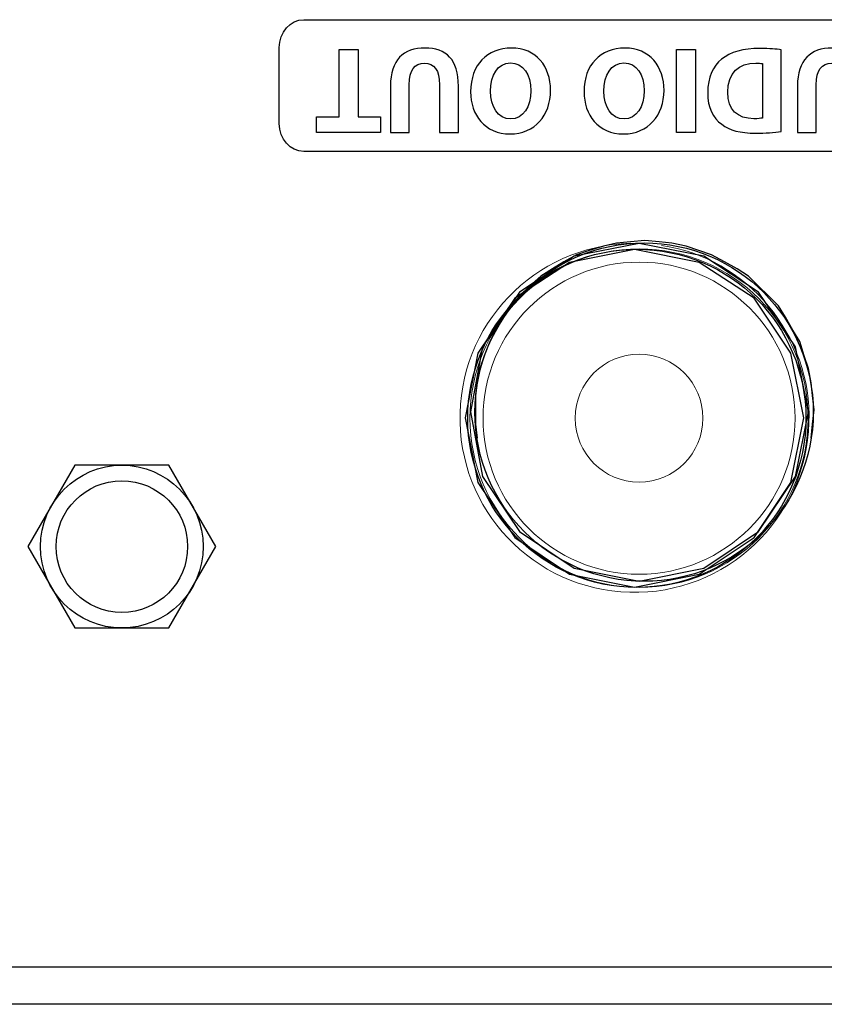
# Model space of a CAD drawing. Units: inches. Extents: x 1737 to 2118, y 178 to 849.
# Drawn here: x 1871 to 1893, y 762 to 789 of the extents above; entities that cross this region are included whole.
import ezdxf

# ---------------------------------------------------------------- set-up
doc = ezdxf.new("R2010")
doc.units = ezdxf.units.IN
doc.header["$MEASUREMENT"] = 0
doc.layers.add('레이어 1', color=7, linetype='Continuous')

# ---------------------------------------------------------------- blocks, each defined once
blk = doc.blocks.new('block 58191')
at = {"layer": '레이어 1', "color": 7, "lineweight": 5, "true_color": 0xffffff}
blk.add_open_spline([(94.451, 429.271), (94.451, 431.756), (92.437, 433.771), (89.952, 433.771), (87.466, 433.771), (85.451, 431.756), (85.451, 429.271), (85.451, 426.785), (87.466, 424.77), (89.952, 424.77), (92.437, 424.77), (94.451, 426.785), (94.451, 429.271), (94.451, 429.271), (94.451, 429.271), (94.451, 429.271), (94.451, 429.271), (94.451, 429.271), (94.451, 429.271)], degree=3, knots=[0, 0, 0, 0, 1, 1, 1, 2, 2, 2, 3, 3, 3, 4, 4, 4, 5, 5, 5, 6, 6, 6, 6], dxfattribs=at)
blk = doc.blocks.new('block 58196')
at = {"layer": '레이어 1', "color": 7, "lineweight": 5, "true_color": 0xffffff}
blk.add_open_spline([(94.451, 429.271), (94.451, 431.756), (92.437, 433.771), (89.952, 433.771), (87.466, 433.771), (85.451, 431.756), (85.451, 429.271), (85.451, 426.785), (87.466, 424.77), (89.952, 424.77), (92.437, 424.77), (94.451, 426.785), (94.451, 429.271), (94.451, 429.271), (94.451, 429.271), (94.451, 429.271), (94.451, 429.271), (94.451, 429.271), (94.451, 429.271)], degree=3, knots=[0, 0, 0, 0, 1, 1, 1, 2, 2, 2, 3, 3, 3, 4, 4, 4, 5, 5, 5, 6, 6, 6, 6], dxfattribs=at)
blk = doc.blocks.new('block 58231')
at = {"layer": '레이어 1', "color": 7, "lineweight": 5, "true_color": 0xffffff}
blk.add_open_spline([(91.651, 429.271), (91.651, 430.209), (90.89, 430.971), (89.952, 430.971), (89.012, 430.971), (88.251, 430.209), (88.251, 429.271), (88.251, 428.332), (89.012, 427.57), (89.952, 427.57), (90.89, 427.57), (91.651, 428.332), (91.651, 429.271), (91.651, 429.271), (91.651, 429.271), (91.651, 429.271), (91.651, 429.271), (91.651, 429.271), (91.651, 429.271)], degree=3, knots=[0, 0, 0, 0, 1, 1, 1, 2, 2, 2, 3, 3, 3, 4, 4, 4, 5, 5, 5, 6, 6, 6, 6], dxfattribs=at)
blk = doc.blocks.new('block 58232')
at = {"layer": '레이어 1', "color": 7, "lineweight": 5, "true_color": 0xffffff}
blk.add_open_spline([(94.101, 429.271), (94.101, 431.563), (92.244, 433.421), (89.952, 433.421), (87.659, 433.421), (85.801, 431.563), (85.801, 429.271), (85.801, 426.979), (87.659, 425.12), (89.952, 425.12), (92.244, 425.12), (94.101, 426.979), (94.101, 429.271), (94.101, 429.271), (94.101, 429.271), (94.101, 429.271), (94.101, 429.271), (94.101, 429.271), (94.101, 429.271)], degree=3, knots=[0, 0, 0, 0, 1, 1, 1, 2, 2, 2, 3, 3, 3, 4, 4, 4, 5, 5, 5, 6, 6, 6, 6], dxfattribs=at)
blk = doc.blocks.new('block 58234')
at = {"layer": '레이어 1', "color": 7, "lineweight": 5, "true_color": 0xffffff}
blk.add_open_spline([(89.952, 433.921), (87.388, 433.989), (85.255, 431.966), (85.188, 429.403), (85.119, 426.84), (87.142, 424.708), (89.705, 424.639), (92.268, 424.571), (94.401, 426.594), (94.469, 429.157), (94.565, 431.449), (92.817, 433.547), (90.545, 433.867)], degree=3, knots=[0, 0, 0, 0, 1, 1, 1, 2, 2, 2, 3, 3, 3, 4, 4, 4, 4], dxfattribs=at)

msp = doc.modelspace()

# ---------------------------------------------------------------- linework, layer by layer
for p, q in [((1886.92404, 782.59329), (1886.54542, 782.47926)), ((1887.26407, 782.66874), (1886.92404, 782.59329)), ((1887.64268, 782.70629), (1887.26407, 782.66874)), ((1888.02113, 782.74384), (1887.64268, 782.70629)), ((1888.39974, 782.70629), (1888.02113, 782.74384)), ((1888.73977, 782.66874), (1888.39974, 782.70629)), ((1889.11839, 782.59329), (1888.73977, 782.66874)), ((1889.45842, 782.47926), (1889.11839, 782.59329)), ((1886.20539, 782.36557), (1885.86536, 782.17609)), ((1886.54542, 782.47926), (1886.20539, 782.36557)), ((1889.79931, 782.36557), (1889.45842, 782.47926)), ((1890.14021, 782.17609), (1889.79931, 782.36557)), ((1885.56219, 781.98695), (1885.25902, 781.79747)), ((1885.86536, 782.17609), (1885.56219, 781.98695)), ((1890.48024, 781.98695), (1890.14021, 782.17609)), ((1890.78341, 781.79747), (1890.48024, 781.98695)), ((1885.25902, 781.79747), (1884.95671, 781.53289)), ((1891.04799, 781.53289), (1890.78341, 781.79747)), ((1884.95671, 781.53289), (1884.69213, 781.2683)), ((1891.31257, 781.2683), (1891.04799, 781.53289)), ((1884.69213, 781.2683), (1884.4651, 781.00372)), ((1891.57733, 781.00372), (1891.31257, 781.2683)), ((1884.4651, 781.00372), (1884.23806, 780.70055)), ((1891.76664, 780.70055), (1891.57733, 781.00372)), ((1884.23806, 780.70055), (1884.04893, 780.36052)), ((1891.95595, 780.36052), (1891.76664, 780.70055)), ((1884.04893, 780.36052), (1883.89734, 780.05735)), ((1892.14508, 780.05735), (1891.95595, 780.36052)), ((1883.89734, 780.05735), (1883.74645, 779.67874)), ((1892.25825, 779.67874), (1892.14508, 780.05735)), ((1883.74645, 779.67874), (1883.63259, 779.3387)), ((1892.37211, 779.3387), (1892.25825, 779.67874)), ((1883.63259, 779.3387), (1883.55731, 778.96009)), ((1892.44756, 778.96009), (1892.37211, 779.3387)), ((1883.55731, 778.96009), (1883.51959, 778.61834)), ((1892.48511, 778.61834), (1892.44756, 778.96009)), ((1883.51959, 778.61834), (1883.51959, 778.24075)), ((1892.5237, 778.24075), (1892.48511, 778.61834)), ((1883.51959, 778.24075), (1883.51959, 777.86214)), ((1883.51959, 778.24075), (1883.51959, 778.24075)), ((1892.48511, 777.86214), (1892.5237, 778.24075)), ((1883.51959, 777.86214), (1883.55731, 777.48352)), ((1892.44756, 777.48352), (1892.48511, 777.86214)), ((1738.57463, 763.42774), (2082.57463, 763.42774)), ((2082.57463, 762.42774), (1738.57463, 762.42774))]:
    msp.add_line(p, q)
for points in [[(1880.39523, 786.03425), (1880.98917, 786.03425), (1880.98917, 785.61395), (1879.28867, 785.61395), (1879.28867, 786.03425), (1879.89294, 786.03425), (1879.89294, 787.82708), (1880.39523, 787.82708), (1880.39523, 786.03425)], [(1888.86397, 785.61395), (1888.86397, 787.82708), (1889.36627, 787.82708), (1889.36627, 785.61395), (1888.86397, 785.61395)], [(1883.38833, 778.18814), (1883.70597, 776.46508), (1884.68748, 775.00728), (1886.14579, 774.02647), (1887.86903, 773.68213), (1889.59192, 774.02647), (1891.05023, 775.00728), (1892.03139, 776.46508), (1892.37556, 778.18814), (1892.03139, 779.91069), (1891.05023, 781.36849), (1889.59192, 782.32278), (1887.86903, 782.66746), (1886.14579, 782.32278), (1884.68748, 781.36849), (1883.70597, 779.91069), (1883.38833, 778.18814), (1883.38833, 778.18814)], [(1883.23876, 778.02674), (1883.58344, 776.30368), (1884.56426, 774.84588), (1886.02239, 773.86506), (1887.7458, 773.52073), (1889.46922, 773.86506), (1890.92718, 774.84588), (1891.908, 776.30368), (1892.25268, 778.02674), (1891.908, 779.74929), (1890.92718, 781.20708), (1889.46922, 782.16138), (1887.7458, 782.50606), (1886.02239, 782.16138), (1884.56426, 781.20708), (1883.58344, 779.74929), (1883.23876, 778.02674), (1883.23876, 778.02674)]]:
    msp.add_lwpolyline(points)
msp.add_lwpolyline([(1875.35932, 772.43687), (1876.60932, 774.60193), (1875.35932, 776.767), (1872.85932, 776.767), (1871.60932, 774.60193), (1872.85932, 772.43687)], close=True)
for centre, radius in [((1888.00202, 778.17867), 4.5), ((1888.00202, 778.17867), 4.5), ((1874.10932, 774.60193), 2.16506), ((1874.10932, 774.60193), 1.75)]:
    msp.add_circle(centre, radius)
for points in [[(1878.29613, 787.87273), (1878.29613, 788.28338), (1878.58793, 788.61618), (1878.94898, 788.61618)], [(1878.94898, 788.61618), (1878.94898, 788.61618), (1896.43664, 788.61618), (1896.43664, 788.61618)], [(1878.29613, 785.85356), (1878.29613, 785.85356), (1878.29613, 787.87273), (1878.29613, 787.87273)], [(1878.94898, 785.11114), (1878.58793, 785.11114), (1878.29613, 785.44359), (1878.29613, 785.85356)], [(1896.43664, 785.11114), (1896.43664, 785.11114), (1878.94898, 785.11114), (1878.94898, 785.11114)]]:
    msp.add_open_spline(points, degree=3)
for points, knots in [([(1882.56151, 785.61395), (1882.56151, 785.61395), (1882.56151, 786.88795), (1882.56151, 786.88795), (1882.56151, 787.2688), (1882.41681, 787.46259), (1882.1605, 787.46259), (1881.89798, 787.46259), (1881.75329, 787.27879), (1881.75329, 786.88795), (1881.75329, 786.88795), (1881.75329, 785.61395), (1881.75329, 785.61395), (1881.75329, 785.61395), (1881.25444, 785.61395), (1881.25444, 785.61395), (1881.25444, 785.61395), (1881.25444, 786.85522), (1881.25444, 786.85522), (1881.25444, 787.53804), (1881.59964, 787.86325), (1882.17704, 787.86325), (1882.73514, 787.86325), (1883.0638, 787.55457), (1883.0638, 786.8485), (1883.0638, 786.8485), (1883.0638, 785.61395), (1883.0638, 785.61395), (1883.0638, 785.61395), (1882.56151, 785.61395), (1882.56151, 785.61395)], [0, 0, 0, 0, 1, 1, 1, 2, 2, 2, 3, 3, 3, 4, 4, 4, 5, 5, 5, 6, 6, 6, 7, 7, 7, 8, 8, 8, 9, 9, 9, 10, 10, 10, 10]), ([(1883.38833, 786.69743), (1883.38833, 787.42314), (1883.82793, 787.86325), (1884.47492, 787.86325), (1885.13155, 787.86325), (1885.51602, 787.36733), (1885.51602, 786.73688), (1885.51602, 786.0737), (1885.09228, 785.57778), (1884.43909, 785.57778), (1883.75902, 785.57778), (1883.38833, 786.08679), (1883.38833, 786.69743)], [0, 0, 0, 0, 1, 1, 1, 2, 2, 2, 3, 3, 3, 4, 4, 4, 4]), ([(1886.40486, 786.69743), (1886.40486, 787.42314), (1886.84445, 787.86325), (1887.49144, 787.86325), (1888.14808, 787.86325), (1888.53255, 787.36733), (1888.53255, 786.73688), (1888.53255, 786.0737), (1888.1088, 785.57778), (1887.45561, 785.57778), (1886.77555, 785.57778), (1886.40486, 786.08679), (1886.40486, 786.69743)], [0, 0, 0, 0, 1, 1, 1, 2, 2, 2, 3, 3, 3, 4, 4, 4, 4]), ([(1891.65105, 785.64341), (1891.46709, 785.61395), (1891.22731, 785.59759), (1890.97444, 785.59759), (1890.55413, 785.59759), (1890.28197, 785.67303), (1890.06838, 785.83392), (1889.83893, 786.00462), (1889.69424, 786.27713), (1889.69424, 786.66798), (1889.69424, 787.09155), (1889.84858, 787.38387), (1890.06217, 787.56439), (1890.29506, 787.75818), (1890.64991, 787.84999), (1891.0833, 787.84999), (1891.34237, 787.84999), (1891.52634, 787.83363), (1891.65105, 787.81726), (1891.65105, 787.81726), (1891.65105, 785.64341), (1891.65105, 785.64341)], [0, 0, 0, 0, 1, 1, 1, 2, 2, 2, 3, 3, 3, 4, 4, 4, 5, 5, 5, 6, 6, 6, 7, 7, 7, 7]), ([(1893.39083, 785.61395), (1893.39083, 785.61395), (1893.39083, 786.88795), (1893.39083, 786.88795), (1893.39083, 787.2688), (1893.24613, 787.46259), (1892.98982, 787.46259), (1892.7273, 787.46259), (1892.58261, 787.27879), (1892.58261, 786.88795), (1892.58261, 786.88795), (1892.58261, 785.61395), (1892.58261, 785.61395), (1892.58261, 785.61395), (1892.08376, 785.61395), (1892.08376, 785.61395), (1892.08376, 785.61395), (1892.08376, 786.85522), (1892.08376, 786.85522), (1892.08376, 787.53804), (1892.42896, 787.86325), (1893.00636, 787.86325), (1893.56446, 787.86325), (1893.89312, 787.55457), (1893.89312, 786.8485), (1893.89312, 786.8485), (1893.89312, 785.61395), (1893.89312, 785.61395), (1893.89312, 785.61395), (1893.39083, 785.61395), (1893.39083, 785.61395)], [0, 0, 0, 0, 1, 1, 1, 2, 2, 2, 3, 3, 3, 4, 4, 4, 5, 5, 5, 6, 6, 6, 7, 7, 7, 8, 8, 8, 9, 9, 9, 10, 10, 10, 10]), ([(1884.98755, 786.72706), (1884.98755, 787.16045), (1884.7836, 787.46586), (1884.44873, 787.46586), (1884.11042, 787.46586), (1883.91681, 787.14409), (1883.91681, 786.71397), (1883.91681, 786.31658), (1884.10698, 785.97517), (1884.45218, 785.97517), (1884.79049, 785.97517), (1884.98755, 786.29694), (1884.98755, 786.72706)], [0, 0, 0, 0, 1, 1, 1, 2, 2, 2, 3, 3, 3, 4, 4, 4, 4]), ([(1888.00407, 786.72706), (1888.00407, 787.16045), (1887.80012, 787.46586), (1887.46526, 787.46586), (1887.12695, 787.46586), (1886.93334, 787.14409), (1886.93334, 786.71397), (1886.93334, 786.31658), (1887.12351, 785.97517), (1887.46871, 785.97517), (1887.80701, 785.97517), (1888.00407, 786.29694), (1888.00407, 786.72706)], [0, 0, 0, 0, 1, 1, 1, 2, 2, 2, 3, 3, 3, 4, 4, 4, 4]), ([(1891.14876, 787.4495), (1891.10604, 787.45932), (1891.03714, 787.45932), (1890.97444, 787.45932), (1890.52175, 787.46259), (1890.22616, 787.21299), (1890.22616, 786.68434), (1890.22272, 786.22477), (1890.49212, 785.98171), (1890.92207, 785.98171), (1891.03369, 785.98171), (1891.10604, 785.99153), (1891.14876, 786.00135), (1891.14876, 786.00135), (1891.14876, 787.4495), (1891.14876, 787.4495)], [0, 0, 0, 0, 1, 1, 1, 2, 2, 2, 3, 3, 3, 4, 4, 4, 5, 5, 5, 5]), ([(1883.31151, 778.01262), (1883.31151, 775.52836), (1885.32551, 773.51435), (1887.80942, 773.51435), (1890.29403, 773.51435), (1892.30803, 775.52836), (1892.30803, 778.01262), (1892.30803, 780.49688), (1890.29403, 782.51088), (1887.80942, 782.51088), (1885.32551, 782.51088), (1883.31151, 780.49688), (1883.31151, 778.01262), (1883.31151, 778.01262), (1883.31151, 778.01262), (1883.31151, 778.01262), (1883.31151, 778.01262), (1883.31151, 778.01262), (1883.31151, 778.01262)], [0, 0, 0, 0, 1, 1, 1, 2, 2, 2, 3, 3, 3, 4, 4, 4, 5, 5, 5, 6, 6, 6, 6])]:
    msp.add_open_spline(points, degree=3, knots=knots)

# ---------------------------------------------------------------- block references
for name in ['block 58234', 'block 58191', 'block 58196', 'block 58232', 'block 58231']:
    msp.add_blockref(name, (1797.91752, 348.74672))

doc.saveas('drawing.dxf')
